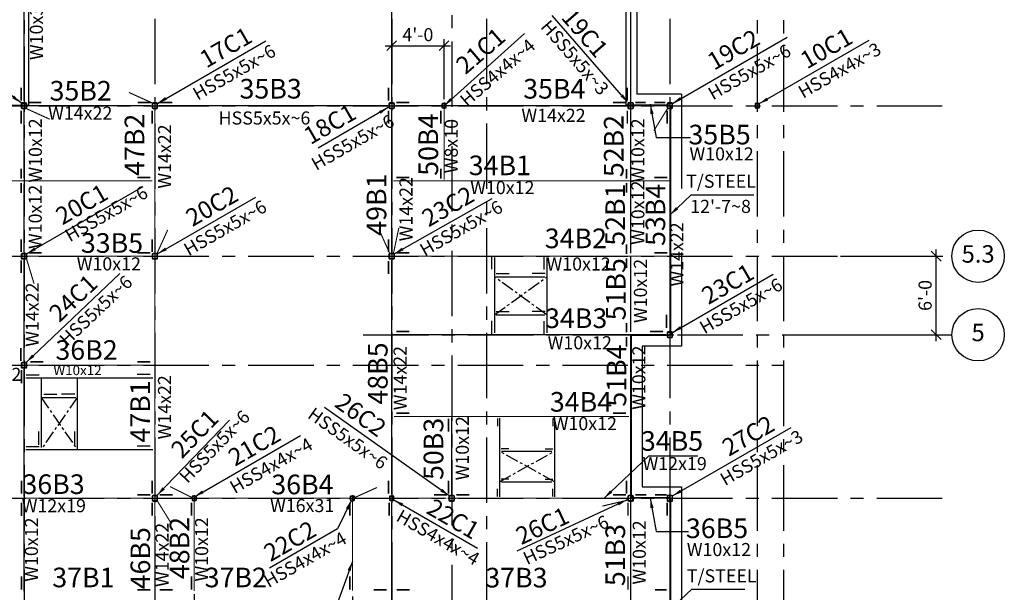
# Model space of a CAD drawing. Units: inches. Extents: x 0 to 5855, y 0 to 2592.
# Drawn here: x 591 to 1493, y 846 to 1371 of the extents above; entities that cross this region are included whole.
import ezdxf

# ---------------------------------------------------------------- set-up
doc = ezdxf.new("R2010")
doc.units = ezdxf.units.IN
doc.header["$LTSCALE"] = 48
doc.header["$MEASUREMENT"] = 0
doc.header["$PDMODE"] = 1
doc.linetypes.add('CENTER', pattern=[2, 1.25, -0.25, 0.25, -0.25])
for name, color, linetype in [('DIM', 1, 'Continuous'), ('MATERIAL', 2, 'Continuous'), ('Secondary', 5, 'CENTER'), ('TEXT', 2, 'Continuous'), ('WALL', 8, 'Continuous')]:
    doc.layers.add(name, color=color, linetype=linetype)
doc.styles.add('ROMANLES', font='dim.shx', dxfattribs={"width": 0.8, "bigfont": 'dtl-big.shx'})
doc.dimstyles.new('STD96', dxfattribs={"dimscale": 96, "dimtxt": 0.125, "dimasz": 0.09375, "dimexe": 0.0625, "dimexo": 0.03125, "dimgap": 0.03125, "dimtad": 1, "dimdec": 4, "dimzin": 3, "dimdsep": 46, "dimlunit": 4, "dimtxsty": 'ROMANLES', "dimblk": 'OBLIQUE', "dimcen": 0.0625, "dimdle": 0.0625, "dimclrd": 256, "dimclre": 256, "dimclrt": 3, "dimadec": 0, "dimazin": 0, "dimtfac": 0.65, "dimtdec": 4, "dimtmove": 0, "dimatfit": 3, "dimfxl": 0, "dimtolj": 1, "dimtzin": 0, "dimarcsym": 0})

# ---------------------------------------------------------------- blocks, each defined once
blk = doc.blocks.new('_Oblique')
at = {"layer": 'DIM', "color": 0, "lineweight": -2}
blk.add_line((-0.5, -0.5), (0.5, 0.5), dxfattribs=at)
blk = doc.blocks.new('*D5')
at = {"layer": 'Defpoints', "color": 0}
for p in [(1340.28, 1154.55), (1430.95, 1154.55), (1340.28, 1082.55)]:
    blk.add_point(p, dxfattribs=at)
at = {"layer": 'DIM', "lineweight": -2}
for p, q in [((1430.95, 1076.55), (1430.95, 1160.55)), ((1343.28, 1154.55), (1436.95, 1154.55)), ((1343.28, 1082.55), (1436.95, 1082.55))]:
    blk.add_line(p, q, dxfattribs=at)
at = {"layer": 'DIM', "lineweight": -2, "xscale": 9, "yscale": 9, "zscale": 9}
for p, rotation in [((1430.95, 1154.55), 90), ((1430.95, 1082.55), 270)]:
    blk.add_blockref('_Oblique', p, dxfattribs=dict(at, rotation=rotation))
at = {"layer": 'DIM', "color": 3, "insert": (1420.81, 1118.55), "char_height": 12, "attachment_point": 5, "rotation": 90, "style": 'ROMANLES'}
blk.add_mtext("\\A1;6'-0", dxfattribs=at)
blk = doc.blocks.new('*D25')
at = {"layer": 'Defpoints', "color": 0}
for p in [(714.89, 845.55), (750.89, 847.56), (750.89, 813.7)]:
    blk.add_point(p, dxfattribs=at)
at = {"layer": 'DIM', "lineweight": -2}
for p, q in [((714.89, 842.55), (714.89, 807.7)), ((750.89, 844.56), (750.89, 807.7)), ((708.89, 813.7), (756.89, 813.7))]:
    blk.add_line(p, q, dxfattribs=at)
at = {"layer": 'DIM', "lineweight": -2, "xscale": 9, "yscale": 9, "zscale": 9, "rotation": 180}
blk.add_blockref('_Oblique', (714.89, 813.7), dxfattribs=at)
at = {"layer": 'DIM', "lineweight": -2, "xscale": 9, "yscale": 9, "zscale": 9}
blk.add_blockref('_Oblique', (750.89, 813.7), dxfattribs=at)
at = {"layer": 'DIM', "color": 3, "insert": (732.89, 823.84), "char_height": 12, "attachment_point": 5, "style": 'ROMANLES'}
blk.add_mtext("\\A1;3'-0", dxfattribs=at)
blk = doc.blocks.new('*D26')
at = {"layer": 'Defpoints', "color": 0}
for p in [(895.89, 845.55), (931.89, 847.56), (931.89, 813.7)]:
    blk.add_point(p, dxfattribs=at)
at = {"layer": 'DIM', "lineweight": -2}
for p, q in [((895.89, 842.55), (895.89, 807.7)), ((931.89, 844.56), (931.89, 807.7)), ((889.89, 813.7), (937.89, 813.7))]:
    blk.add_line(p, q, dxfattribs=at)
at = {"layer": 'DIM', "lineweight": -2, "xscale": 9, "yscale": 9, "zscale": 9, "rotation": 180}
blk.add_blockref('_Oblique', (895.89, 813.7), dxfattribs=at)
at = {"layer": 'DIM', "lineweight": -2, "xscale": 9, "yscale": 9, "zscale": 9}
blk.add_blockref('_Oblique', (931.89, 813.7), dxfattribs=at)
at = {"layer": 'DIM', "color": 3, "insert": (913.89, 823.84), "char_height": 12, "attachment_point": 5, "style": 'ROMANLES'}
blk.add_mtext("\\A1;3'-0", dxfattribs=at)
blk = doc.blocks.new('*D92')
at = {"layer": 'Defpoints', "color": 0}
for p in [(979.89, 1347.54), (931.89, 1302.01), (979.89, 1295.55)]:
    blk.add_point(p, dxfattribs=at)
at = {"layer": 'DIM', "lineweight": -2}
for p, q in [((925.89, 1347.54), (985.89, 1347.54)), ((931.89, 1305.01), (931.89, 1353.54)), ((979.89, 1298.55), (979.89, 1353.54))]:
    blk.add_line(p, q, dxfattribs=at)
at = {"layer": 'DIM', "lineweight": -2, "xscale": 9, "yscale": 9, "zscale": 9, "rotation": 180}
blk.add_blockref('_Oblique', (931.89, 1347.54), dxfattribs=at)
at = {"layer": 'DIM', "lineweight": -2, "xscale": 9, "yscale": 9, "zscale": 9}
blk.add_blockref('_Oblique', (979.89, 1347.54), dxfattribs=at)
at = {"layer": 'DIM', "color": 3, "insert": (955.89, 1357.68), "char_height": 12, "attachment_point": 5, "style": 'ROMANLES'}
blk.add_mtext("\\A1;4'-0", dxfattribs=at)

msp = doc.modelspace()

# ---------------------------------------------------------------- linework, layer by layer
at = {"layer": 'DIM'}
for p, q in [((1023.67829, 1142.54847), (1023.67829, 1154.54847)), ((1026.09931, 1153.36757), (1026.09931, 1084.21377)), ((1071.54362, 1142.41392), (1071.54362, 1154.41392)), ((1074.09931, 1153.36757), (1074.09931, 1084.21377)), ((1027.54717, 1138.5521), (1039.54717, 1138.5521)), ((1072.65145, 1138.5521), (1060.65145, 1138.5521)), ((1027.75347, 1135.52263), (1072.28782, 1135.52263)), ((1027.54717, 1103.8965), (1039.54717, 1103.8965)), ((1072.65145, 1103.8965), (1060.65145, 1103.8965)), ((1023.67829, 1083.12278), (1023.67829, 1095.12278)), ((1027.75347, 1100.86703), (1072.28782, 1100.86703)), ((1071.54362, 1082.98822), (1071.54362, 1094.98822)), ((596.63753, 1043.08333), (713.09205, 1043.08333)), ((596.73327, 1045.85811), (608.73327, 1045.85811)), ((610.52832, 1043.08333), (610.52832, 979.02582)), ((643.6746, 1043.08333), (643.6746, 978.02582)), ((710.6161, 1046.1128), (698.6161, 1046.1128)), ((611.80963, 1024.9416), (642.52394, 1024.9416)), ((612.96465, 1027.97107), (624.96465, 1027.97107)), ((641.36892, 1027.97107), (629.36892, 1027.97107)), ((1028.98754, 1005.64006), (1028.98754, 998.65963)), ((1030.60057, 1005.99071), (1030.60057, 933.89063)), ((1079.47846, 1005.64006), (1079.47846, 998.65963)), ((1081.09148, 1005.99071), (1081.09148, 933.89063)), ((608.12384, 993.66647), (608.12384, 981.66647)), ((641.27013, 993.66647), (641.27013, 981.66647)), ((596.63753, 977.27242), (713.09205, 977.27242)), ((596.73327, 980.0472), (608.73327, 980.0472)), ((710.6161, 980.30189), (698.6161, 980.30189)), ((1039.19511, 977.9486), (1032.21469, 977.9486)), ((1032.45311, 975.67742), (1078.68625, 975.67742)), ((1072.49693, 977.9486), (1079.47736, 977.9486)), ((1039.19511, 950.01654), (1032.21469, 950.01654)), ((1032.45311, 947.74536), (1078.68625, 947.74536)), ((1072.49693, 950.01654), (1079.47736, 950.01654)), ((1028.98754, 934.24128), (1028.98754, 941.22171)), ((1079.47846, 934.24128), (1079.47846, 941.22171))]:
    msp.add_line(p, q, dxfattribs=at)
msp.add_lwpolyline([(1142.66302, 1302.09533), (1078.85797, 1375.39316)], dxfattribs=at)
for centre in [(1469.38899, 1154.54847), (1469.38899, 1082.54847)]:
    msp.add_circle(centre, 24, dxfattribs=at)
msp.add_solid([(1143.79441, 1303.08019), (1148.5722, 1295.30699), (1141.53163, 1301.11046)], dxfattribs=at)
at = {"layer": 'MATERIAL'}
for p, q in [((591.38804, 1292.54847), (598.38804, 1292.54847)), ((594.88804, 1296.04847), (594.88804, 1289.04847)), ((711.38804, 1292.54847), (718.38804, 1292.54847)), ((714.88804, 1296.04847), (714.88804, 1289.04847)), ((928.38804, 1292.54847), (935.38804, 1292.54847)), ((931.88804, 1296.04847), (931.88804, 1289.04847)), ((982.88804, 1292.54847), (976.88804, 1292.54847)), ((979.88804, 1295.54847), (979.88804, 1289.54847)), ((1147.38804, 1292.54847), (1154.38804, 1292.54847)), ((1150.88804, 1289.04847), (1150.88804, 1296.04847)), ((1183.38804, 1292.54847), (1190.38804, 1292.54847)), ((1186.88804, 1296.04847), (1186.88804, 1289.04847)), ((1263.88804, 1292.54847), (1269.88804, 1292.54847)), ((1266.88804, 1289.54847), (1266.88804, 1295.54847)), ((594.88804, 1158.04847), (594.88804, 1151.04847)), ((714.88804, 1158.04847), (714.88804, 1151.04847)), ((931.88804, 1158.04847), (931.88804, 1151.04847)), ((591.38804, 1154.54847), (598.38804, 1154.54847)), ((711.38804, 1154.54847), (718.38804, 1154.54847)), ((928.38804, 1154.54847), (935.38804, 1154.54847)), ((1186.88804, 1086.04847), (1186.88804, 1079.04847)), ((1183.38804, 1082.54847), (1190.38804, 1082.54847)), ((594.88804, 1058.04847), (594.88804, 1051.04847)), ((591.38804, 1054.54847), (598.38804, 1054.54847)), ((711.38804, 932.54847), (718.38804, 932.54847)), ((714.88804, 936.04847), (714.88804, 929.04847)), ((747.88804, 932.54847), (753.88804, 932.54847)), ((750.88804, 935.54847), (750.88804, 929.54847)), ((892.88804, 932.54847), (898.88804, 932.54847)), ((895.88804, 935.54847), (895.88804, 929.54847)), ((928.38804, 932.54847), (935.38804, 932.54847)), ((928.88804, 932.54847), (934.88804, 932.54847)), ((931.88804, 935.54847), (931.88804, 929.54847)), ((983.38804, 932.54847), (990.38804, 932.54847)), ((986.88804, 936.04847), (986.88804, 929.04847)), ((1147.38804, 932.54847), (1154.38804, 932.54847)), ((1150.88804, 936.04847), (1150.88804, 929.04847)), ((1183.38804, 932.54847), (1190.38804, 932.54847)), ((1186.88804, 929.04847), (1186.88804, 936.04847))]:
    msp.add_line(p, q, dxfattribs=at)
for points, const_width in [([(594.88804, 1297.04837), (594.88804, 1449.54847)], 1), ([(931.88804, 1450.54847), (931.88804, 1296.04847)], 1), ([(1150.88804, 1449.54847), (1150.88804, 1296.04847)], 1), ([(592.22068, 1297.15299), (592.22068, 1308.9659)], 1.5), ([(928.85857, 1297.15299), (928.85857, 1308.9659)], 1.5), ([(1147.85857, 1297.15299), (1147.85857, 1308.9659)], 1.5), ([(691.11145, 1304.6872), (712.9683, 1294.77367)], 1), ([(591.38804, 1292.54847), (502.38804, 1292.54847)], 1), ([(596.63804, 1290.04847), (618.49489, 1280.13494)], 1), ([(598.38804, 1292.54847), (711.38804, 1292.54847)], 1), ([(598.71912, 1295.57795), (610.71912, 1295.57795)], 1.5), ([(711.05697, 1295.57795), (699.05697, 1295.57795)], 1.5), ([(718.38804, 1292.54847), (928.38804, 1292.54847)], 1), ([(718.71912, 1295.57795), (730.71912, 1295.57795)], 1.5), ([(1147.38804, 1292.54847), (935.38804, 1292.54847)], 1), ([(936.15999, 1295.57795), (948.15999, 1295.57795)], 1.5), ([(1146.6161, 1295.57795), (1134.6161, 1295.57795)], 1.5), ([(1154.38804, 1292.54847), (1183.38804, 1292.54847)], 1), ([(1155.15999, 1295.57795), (1164.74082, 1295.57795)], 1.5), ([(1182.6161, 1295.57795), (1172.5238, 1295.57795)], 1.5), ([(592.22068, 1287.94396), (592.22068, 1276.13104)], 1.5), ([(594.88804, 1226.19362), (594.88804, 1289.04847)], 1), ([(712.22068, 1287.94396), (712.22068, 1276.13104)], 1.5), ([(714.88804, 1289.04847), (714.88804, 936.04847)], 1), ([(928.85857, 1287.94396), (928.85857, 1276.13104)], 1.5), ([(931.88804, 1289.04847), (931.88804, 1158.04847)], 1), ([(976.85857, 1287.94396), (976.85857, 1276.13104)], 1.5), ([(1147.85857, 1287.94396), (1147.85857, 1276.13104)], 1.5), ([(1150.88804, 1226.04847), (1150.88804, 1289.04847)], 1), ([(1172.11418, 1269.52385), (1184.70011, 1289.95898)], 1), ([(1184.48357, 1287.94396), (1184.48357, 1276.13104)], 1.5), ([(1186.88804, 1086.04847), (1186.88804, 1289.04847)], 1), ([(592.22068, 1225.53041), (592.22068, 1234.7497)], 1.5), ([(976.85857, 1225.53041), (976.85857, 1234.7497)], 1.5), ([(1147.23357, 1225.57457), (1147.23357, 1234.40718)], 1.5), ([(712.50771, 1223.54847), (500.82752, 1223.54847)], 1), ([(592.22068, 1221.56654), (592.22068, 1212.34725)], 1.5), ([(594.88804, 1220.90333), (594.88804, 1158.04847)], 1), ([(710.6161, 1226.57795), (698.6161, 1226.57795)], 1.5), ([(1186.88804, 1223.54847), (933.44996, 1223.54847)], 1), ([(936.15999, 1226.57795), (948.15999, 1226.57795)], 1.5), ([(1147.23357, 1221.52238), (1147.23357, 1212.68977)], 1.5), ([(1150.88804, 1157.04847), (1150.88804, 1221.04847)], 1), ([(1184.57294, 1226.57795), (1172.57294, 1226.57795)], 1.5), ([(716.63804, 1156.67347), (726.52276, 1178.54337)], 1), ([(930.13804, 1157.04847), (920.25333, 1178.91837)], 1), ([(933.48517, 1156.94999), (938.42259, 1180.43663)], 1), ([(592.22068, 1158.29813), (592.22068, 1170.11105)], 1.5), ([(712.22068, 1158.29813), (712.22068, 1170.11105)], 1.5), ([(928.85857, 1158.29813), (928.85857, 1170.11105)], 1.5), ([(1147.23357, 1156.57457), (1147.23357, 1165.40718)], 1.5), ([(599.15999, 1157.57795), (611.15999, 1157.57795)], 1.5), ([(710.6161, 1157.57795), (698.6161, 1157.57795)], 1.5), ([(936.15999, 1157.57795), (948.15999, 1157.57795)], 1.5), ([(1184.57294, 1157.57795), (1172.57294, 1157.57795)], 1.5), ([(591.38804, 1154.54847), (501.34101, 1154.54847)], 1), ([(592.22068, 1150.79882), (592.22068, 1138.9859)], 1.5), ([(594.88804, 1151.04847), (594.88804, 1058.04847)], 1), ([(604.09124, 1129.28829), (597.16838, 1152.26814)], 1), ([(598.38804, 1154.54847), (711.38804, 1154.54847)], 1), ([(928.85857, 1150.27653), (928.85857, 1138.27653)], 1.5), ([(931.88804, 936.04847), (931.88804, 1151.04847)], 1), ([(935.38804, 1154.54847), (1187.51304, 1154.54847)], 1), ([(1147.23357, 1152.52238), (1147.23357, 1143.68977)], 1.5), ([(1150.88804, 1084.95851), (1150.88804, 1152.04847)], 1), ([(1183.85857, 1088.84861), (1183.85857, 1100.84861)], 1.5), ([(1147.23357, 1084.57457), (1147.23357, 1093.40718)], 1.5), ([(1183.38804, 1082.54847), (933.35985, 1082.54847)], 1), ([(936.15999, 1085.57795), (948.15999, 1085.57795)], 1.5), ([(1180.58791, 1085.57795), (1168.58791, 1085.57795)], 1.5), ([(1147.23357, 1080.52238), (1147.23357, 1071.68977)], 1.5), ([(1150.88804, 936.04847), (1150.88804, 1080.04847)], 1), ([(591.85857, 1058.37955), (591.85857, 1070.37955)], 1.5), ([(600.72553, 1057.57795), (612.72553, 1057.57795)], 1.5), ([(710.6161, 1057.57795), (698.6161, 1057.57795)], 1.5), ([(502.38804, 1054.54847), (591.38804, 1054.54847)], 1), ([(592.48357, 1038.04734), (592.48357, 1050.04734)], 1.5), ([(594.88804, 1051.04847), (594.88804, 934.17875)], 1), ([(598.38804, 1054.54847), (713.33857, 1054.54847)], 1), ([(936.15999, 1010.57795), (948.15999, 1010.57795)], 1.5), ([(1146.6161, 1010.57795), (1134.6161, 1010.57795)], 1.5), ([(1149.35755, 1007.54847), (933.95797, 1007.54847)], 1), ([(983.85857, 1005.57937), (983.85857, 993.57937)], 1.5), ([(986.88804, 936.04847), (986.88804, 1006.35131)], 1), ([(592.48357, 948.82042), (592.48357, 936.82042)], 1.5), ([(712.48357, 948.64808), (712.48357, 936.64808)], 1.5), ([(928.85857, 936.82042), (928.85857, 948.82042)], 1.5), ([(983.85857, 936.82042), (983.85857, 948.82042)], 1.5), ([(1147.23357, 936.82042), (1147.23357, 948.82042)], 1.5), ([(750.27325, 932.54847), (728.77386, 943.21507)], 1), ([(896.50284, 932.54847), (918.38162, 942.41352)], 1), ([(502.38804, 932.54847), (710.50045, 932.54847)], 1), ([(594.88804, 847.10554), (594.88804, 930.23783)], 1), ([(710.6161, 935.57795), (698.6161, 935.57795)], 1.5), ([(714.88804, 929.04847), (714.88804, 762.04847)], 1), ([(729.13148, 910.6758), (716.50485, 931.08581)], 1), ([(718.38804, 932.54847), (981.86842, 932.54847)], 1), ([(719.15999, 935.57795), (731.15999, 935.57795)], 1.5), ([(750.88804, 929.94459), (750.88804, 847.56163)], 1), ([(895.88804, 930.44839), (895.88804, 847.85795)], 1), ([(931.88804, 929.04847), (931.88804, 535.04847)], 1), ([(982.6161, 935.57795), (970.6161, 935.57795)], 1.5), ([(990.38804, 932.54847), (1147.38804, 932.54847)], 1), ([(991.15999, 935.57795), (1003.15999, 935.57795)], 1.5), ([(1125.05426, 925.38726), (1148.40989, 930.91125)], 1), ([(1146.6161, 935.57795), (1134.6161, 935.57795)], 1.5), ([(1150.88804, 848.02164), (1150.88804, 929.04847)], 1), ([(1154.38804, 932.54847), (1183.38804, 932.54847)], 1), ([(1155.15999, 935.57795), (1165.2976, 935.57795)], 1.5), ([(1183.8661, 935.57795), (1173.15151, 935.57795)], 1.5), ([(1186.88804, 762.04847), (1186.88804, 929.04847)], 1), ([(592.48357, 916.44887), (592.48357, 928.44887)], 1.5), ([(712.48357, 916.61172), (712.48357, 928.61172)], 1.5), ([(748.48357, 916.61172), (748.48357, 928.61172)], 1.5), ([(893.48357, 916.61172), (893.48357, 928.61172)], 1.5), ([(929.48357, 916.61172), (929.48357, 928.61172)], 1.5), ([(1148.48357, 916.61172), (1148.48357, 928.61172)], 1.5), ([(1184.48357, 916.61172), (1184.48357, 928.61172)], 1.5), ([(592.48357, 860.8945), (592.48357, 848.8945)], 1.5), ([(748.48357, 860.8945), (748.48357, 848.8945)], 1.5), ([(893.48357, 860.8945), (893.48357, 848.8945)], 1.5), ([(1148.48357, 860.8945), (1148.48357, 848.8945)], 1.5), ([(710.6161, 848.57795), (698.6161, 848.57795)], 1.5), ([(719.15999, 848.57795), (731.15999, 848.57795)], 1.5), ([(927.40983, 848.57795), (915.40983, 848.57795)], 1.5), ([(936.36626, 848.57795), (948.36626, 848.57795)], 1.5), ([(1183.8661, 848.57795), (1173.15151, 848.57795)], 1.5)]:
    msp.add_lwpolyline(points, dxfattribs=dict(at, const_width=const_width))
for points in [[(592.38804, 1294.29847), (592.38804, 1290.79847, 0.414213562), (593.13804, 1290.04847), (596.63804, 1290.04847, 0.414213562), (597.38804, 1290.79847), (597.38804, 1294.29847, 0.414213562), (596.63804, 1295.04847), (593.13804, 1295.04847, 0.414213562), (592.38804, 1294.29847)], [(592.76304, 1294.29847), (592.76304, 1290.79847, 0.414213562), (593.13804, 1290.42347), (596.63804, 1290.42347, 0.414213562), (597.01304, 1290.79847), (597.01304, 1294.29847, 0.414213562), (596.63804, 1294.67347), (593.13804, 1294.67347, 0.414213562), (592.76304, 1294.29847)], [(712.38804, 1294.29847), (712.38804, 1290.79847, 0.414213562), (713.13804, 1290.04847), (716.63804, 1290.04847, 0.414213562), (717.38804, 1290.79847), (717.38804, 1294.29847, 0.414213562), (716.63804, 1295.04847), (713.13804, 1295.04847, 0.414213562), (712.38804, 1294.29847)], [(712.76304, 1294.29847), (712.76304, 1290.79847, 0.414213562), (713.13804, 1290.42347), (716.63804, 1290.42347, 0.414213562), (717.01304, 1290.79847), (717.01304, 1294.29847, 0.414213562), (716.63804, 1294.67347), (713.13804, 1294.67347, 0.414213562), (712.76304, 1294.29847)], [(929.38804, 1294.29847), (929.38804, 1290.79847, 0.414213562), (930.13804, 1290.04847), (933.63804, 1290.04847, 0.414213562), (934.38804, 1290.79847), (934.38804, 1294.29847, 0.414213562), (933.63804, 1295.04847), (930.13804, 1295.04847, 0.414213562), (929.38804, 1294.29847)], [(929.76304, 1294.29847), (929.76304, 1290.79847, 0.414213562), (930.13804, 1290.42347), (933.63804, 1290.42347, 0.414213562), (934.01304, 1290.79847), (934.01304, 1294.29847, 0.414213562), (933.63804, 1294.67347), (930.13804, 1294.67347, 0.414213562), (929.76304, 1294.29847)], [(977.88804, 1294.04847), (977.88804, 1291.04847, 0.414213562), (978.38804, 1290.54847), (981.38804, 1290.54847, 0.414213562), (981.88804, 1291.04847), (981.88804, 1294.04847, 0.414213562), (981.38804, 1294.54847), (978.38804, 1294.54847, 0.414213562), (977.88804, 1294.04847)], [(978.13804, 1294.04847), (978.13804, 1291.04847, 0.414213562), (978.38804, 1290.79847), (981.38804, 1290.79847, 0.414213562), (981.63804, 1291.04847), (981.63804, 1294.04847, 0.414213562), (981.38804, 1294.29847), (978.38804, 1294.29847, 0.414213562), (978.13804, 1294.04847)], [(1148.76304, 1290.04847), (1153.01304, 1290.04847, 0.414213562), (1153.38804, 1290.42347), (1153.38804, 1294.67347, 0.414213562), (1153.01304, 1295.04847), (1148.76304, 1295.04847, 0.414213562), (1148.38804, 1294.67347), (1148.38804, 1290.42347, 0.414213562), (1148.76304, 1290.04847)], [(1148.76304, 1290.23597), (1153.01304, 1290.23597, 0.414213562), (1153.20054, 1290.42347), (1153.20054, 1294.67347, 0.414213562), (1153.01304, 1294.86097), (1148.76304, 1294.86097, 0.414213562), (1148.57554, 1294.67347), (1148.57554, 1290.42347, 0.414213562), (1148.76304, 1290.23597)], [(1184.38804, 1294.29847), (1184.38804, 1290.79847, 0.414213562), (1185.13804, 1290.04847), (1188.63804, 1290.04847, 0.414213562), (1189.38804, 1290.79847), (1189.38804, 1294.29847, 0.414213562), (1188.63804, 1295.04847), (1185.13804, 1295.04847, 0.414213562), (1184.38804, 1294.29847)], [(1184.76304, 1294.29847), (1184.76304, 1290.79847, 0.414213562), (1185.13804, 1290.42347), (1188.63804, 1290.42347, 0.414213562), (1189.01304, 1290.79847), (1189.01304, 1294.29847, 0.414213562), (1188.63804, 1294.67347), (1185.13804, 1294.67347, 0.414213562), (1184.76304, 1294.29847)], [(1265.26304, 1290.54847), (1268.51304, 1290.54847, 0.414213562), (1268.88804, 1290.92347), (1268.88804, 1294.17347, 0.414213562), (1268.51304, 1294.54847), (1265.26304, 1294.54847, 0.414213562), (1264.88804, 1294.17347), (1264.88804, 1290.92347, 0.414213562), (1265.26304, 1290.54847)], [(1265.26304, 1290.73597), (1268.51304, 1290.73597, 0.414213562), (1268.70054, 1290.92347), (1268.70054, 1294.17347, 0.414213562), (1268.51304, 1294.36097), (1265.26304, 1294.36097, 0.414213562), (1265.07554, 1294.17347), (1265.07554, 1290.92347, 0.414213562), (1265.26304, 1290.73597)], [(592.38804, 1156.29847), (592.38804, 1152.79847, 0.414213562), (593.13804, 1152.04847), (596.63804, 1152.04847, 0.414213562), (597.38804, 1152.79847), (597.38804, 1156.29847, 0.414213562), (596.63804, 1157.04847), (593.13804, 1157.04847, 0.414213562), (592.38804, 1156.29847)], [(592.76304, 1156.29847), (592.76304, 1152.79847, 0.414213562), (593.13804, 1152.42347), (596.63804, 1152.42347, 0.414213562), (597.01304, 1152.79847), (597.01304, 1156.29847, 0.414213562), (596.63804, 1156.67347), (593.13804, 1156.67347, 0.414213562), (592.76304, 1156.29847)], [(712.38804, 1156.29847), (712.38804, 1152.79847, 0.414213562), (713.13804, 1152.04847), (716.63804, 1152.04847, 0.414213562), (717.38804, 1152.79847), (717.38804, 1156.29847, 0.414213562), (716.63804, 1157.04847), (713.13804, 1157.04847, 0.414213562), (712.38804, 1156.29847)], [(712.76304, 1156.29847), (712.76304, 1152.79847, 0.414213562), (713.13804, 1152.42347), (716.63804, 1152.42347, 0.414213562), (717.01304, 1152.79847), (717.01304, 1156.29847, 0.414213562), (716.63804, 1156.67347), (713.13804, 1156.67347, 0.414213562), (712.76304, 1156.29847)], [(929.38804, 1156.29847), (929.38804, 1152.79847, 0.414213562), (930.13804, 1152.04847), (933.63804, 1152.04847, 0.414213562), (934.38804, 1152.79847), (934.38804, 1156.29847, 0.414213562), (933.63804, 1157.04847), (930.13804, 1157.04847, 0.414213562), (929.38804, 1156.29847)], [(929.76304, 1156.29847), (929.76304, 1152.79847, 0.414213562), (930.13804, 1152.42347), (933.63804, 1152.42347, 0.414213562), (934.01304, 1152.79847), (934.01304, 1156.29847, 0.414213562), (933.63804, 1156.67347), (930.13804, 1156.67347, 0.414213562), (929.76304, 1156.29847)], [(1184.38804, 1084.29847), (1184.38804, 1080.79847, 0.414213562), (1185.13804, 1080.04847), (1188.63804, 1080.04847, 0.414213562), (1189.38804, 1080.79847), (1189.38804, 1084.29847, 0.414213562), (1188.63804, 1085.04847), (1185.13804, 1085.04847, 0.414213562), (1184.38804, 1084.29847)], [(1184.76304, 1084.29847), (1184.76304, 1080.79847, 0.414213562), (1185.13804, 1080.42347), (1188.63804, 1080.42347, 0.414213562), (1189.01304, 1080.79847), (1189.01304, 1084.29847, 0.414213562), (1188.63804, 1084.67347), (1185.13804, 1084.67347, 0.414213562), (1184.76304, 1084.29847)], [(592.38804, 1056.29847), (592.38804, 1052.79847, 0.414213562), (593.13804, 1052.04847), (596.63804, 1052.04847, 0.414213562), (597.38804, 1052.79847), (597.38804, 1056.29847, 0.414213562), (596.63804, 1057.04847), (593.13804, 1057.04847, 0.414213562), (592.38804, 1056.29847)], [(592.76304, 1056.29847), (592.76304, 1052.79847, 0.414213562), (593.13804, 1052.42347), (596.63804, 1052.42347, 0.414213562), (597.01304, 1052.79847), (597.01304, 1056.29847, 0.414213562), (596.63804, 1056.67347), (593.13804, 1056.67347, 0.414213562), (592.76304, 1056.29847)], [(712.38804, 934.29847), (712.38804, 930.79847, 0.414213562), (713.13804, 930.04847), (716.63804, 930.04847, 0.414213562), (717.38804, 930.79847), (717.38804, 934.29847, 0.414213562), (716.63804, 935.04847), (713.13804, 935.04847, 0.414213562), (712.38804, 934.29847)], [(712.76304, 934.29847), (712.76304, 930.79847, 0.414213562), (713.13804, 930.42347), (716.63804, 930.42347, 0.414213562), (717.01304, 930.79847), (717.01304, 934.29847, 0.414213562), (716.63804, 934.67347), (713.13804, 934.67347, 0.414213562), (712.76304, 934.29847)], [(749.38804, 930.54847), (752.38804, 930.54847, 0.414213562), (752.88804, 931.04847), (752.88804, 934.04847, 0.414213562), (752.38804, 934.54847), (749.38804, 934.54847, 0.414213562), (748.88804, 934.04847), (748.88804, 931.04847, 0.414213562), (749.38804, 930.54847)], [(749.38804, 930.79847), (752.38804, 930.79847, 0.414213562), (752.63804, 931.04847), (752.63804, 934.04847, 0.414213562), (752.38804, 934.29847), (749.38804, 934.29847, 0.414213562), (749.13804, 934.04847), (749.13804, 931.04847, 0.414213562), (749.38804, 930.79847)], [(894.38804, 930.54847), (897.38804, 930.54847, 0.414213562), (897.88804, 931.04847), (897.88804, 934.04847, 0.414213562), (897.38804, 934.54847), (894.38804, 934.54847, 0.414213562), (893.88804, 934.04847), (893.88804, 931.04847, 0.414213562), (894.38804, 930.54847)], [(894.38804, 930.79847), (897.38804, 930.79847, 0.414213562), (897.63804, 931.04847), (897.63804, 934.04847, 0.414213562), (897.38804, 934.29847), (894.38804, 934.29847, 0.414213562), (894.13804, 934.04847), (894.13804, 931.04847, 0.414213562), (894.38804, 930.79847)], [(930.38804, 930.54847), (933.38804, 930.54847, 0.414213562), (933.88804, 931.04847), (933.88804, 934.04847, 0.414213562), (933.38804, 934.54847), (930.38804, 934.54847, 0.414213562), (929.88804, 934.04847), (929.88804, 931.04847, 0.414213562), (930.38804, 930.54847)], [(930.38804, 930.79847), (933.38804, 930.79847, 0.414213562), (933.63804, 931.04847), (933.63804, 934.04847, 0.414213562), (933.38804, 934.29847), (930.38804, 934.29847, 0.414213562), (930.13804, 934.04847), (930.13804, 931.04847, 0.414213562), (930.38804, 930.79847)], [(984.38804, 934.29847), (984.38804, 930.79847, 0.414213562), (985.13804, 930.04847), (988.63804, 930.04847, 0.414213562), (989.38804, 930.79847), (989.38804, 934.29847, 0.414213562), (988.63804, 935.04847), (985.13804, 935.04847, 0.414213562), (984.38804, 934.29847)], [(984.76304, 934.29847), (984.76304, 930.79847, 0.414213562), (985.13804, 930.42347), (988.63804, 930.42347, 0.414213562), (989.01304, 930.79847), (989.01304, 934.29847, 0.414213562), (988.63804, 934.67347), (985.13804, 934.67347, 0.414213562), (984.76304, 934.29847)], [(1148.38804, 934.29847), (1148.38804, 930.79847, 0.414213562), (1149.13804, 930.04847), (1152.63804, 930.04847, 0.414213562), (1153.38804, 930.79847), (1153.38804, 934.29847, 0.414213562), (1152.63804, 935.04847), (1149.13804, 935.04847, 0.414213562), (1148.38804, 934.29847)], [(1148.76304, 934.29847), (1148.76304, 930.79847, 0.414213562), (1149.13804, 930.42347), (1152.63804, 930.42347, 0.414213562), (1153.01304, 930.79847), (1153.01304, 934.29847, 0.414213562), (1152.63804, 934.67347), (1149.13804, 934.67347, 0.414213562), (1148.76304, 934.29847)], [(1184.76304, 930.04847), (1189.01304, 930.04847, 0.414213562), (1189.38804, 930.42347), (1189.38804, 934.67347, 0.414213562), (1189.01304, 935.04847), (1184.76304, 935.04847, 0.414213562), (1184.38804, 934.67347), (1184.38804, 930.42347, 0.414213562), (1184.76304, 930.04847)], [(1184.76304, 930.23597), (1189.01304, 930.23597, 0.414213562), (1189.20054, 930.42347), (1189.20054, 934.67347, 0.414213562), (1189.01304, 934.86097), (1184.76304, 934.86097, 0.414213562), (1184.57554, 934.67347), (1184.57554, 930.42347, 0.414213562), (1184.76304, 930.23597)]]:
    msp.add_lwpolyline(points, format="xyb", close=True, dxfattribs=at)
msp.add_lwpolyline([(979.88804, 1290.85105, 1, 1, 0), (979.88804, 1224.74175, 1, 1, 0)], format="xyseb", dxfattribs=at)
at = {"layer": 'Secondary'}
for p, q in [((714.88804, 2428.27191), (714.88804, 332.04945)), ((931.88804, 2428.27191), (931.88804, 332.04945)), ((1018.88804, 2428.27191), (1018.88804, 531.54847)), ((1186.88804, 2428.27191), (1186.88804, 332.04945)), ((594.88804, 2402.83024), (594.88804, 357.49112)), ((1150.88804, 2402.83024), (1150.88804, 357.49112)), ((1266.88804, 2402.83024), (1266.88804, 332.04945)), ((1290.88804, 2402.83024), (1290.88804, 531.54847)), ((986.88804, 2215.54847), (986.88804, 332.04945)), ((224.41272, 1292.54847), (1445.38899, 1292.54847)), ((224.41272, 1154.54847), (1445.38899, 1154.54847)), ((905.80309, 1082.54847), (1445.38899, 1082.54847)), ((224.41272, 1054.54847), (1290.88804, 1054.54847)), ((224.41272, 932.54847), (1445.38899, 932.54847))]:
    msp.add_line(p, q, dxfattribs=at)
at = {"layer": 'Secondary', "ltscale": 0.2}
for p, q in [((1074.09931, 1100.86703), (1026.09931, 1135.52263)), ((1026.09931, 1100.86703), (1074.09931, 1135.52263)), ((610.52832, 1024.9416), (643.6746, 977.27242)), ((643.6746, 1024.9416), (610.52832, 977.27242)), ((1081.09148, 947.74536), (1030.60057, 975.67742)), ((1030.60057, 947.74536), (1081.09148, 975.67742))]:
    msp.add_line(p, q, dxfattribs=at)
at = {"layer": 'WALL'}
for p, q in [((1156.51304, 1743.17347), (1156.51304, 1303.17347)), ((1146.51304, 1733.17347), (1146.51304, 1293.17347)), ((599.26304, 1293.17347), (599.26304, 1486.89896)), ((1197.51304, 1303.17347), (1156.51304, 1303.17347)), ((1197.51304, 1303.17347), (1197.51304, 1216.67206)), ((498.26304, 1293.17347), (599.26304, 1293.17347)), ((1187.51304, 1293.17347), (1146.51304, 1293.17347)), ((1187.51304, 1293.17347), (1187.51304, 1081.92347)), ((1197.51304, 1157.92921), (1197.51304, 1071.92347)), ((1151.51304, 1081.92347), (1151.51304, 933.17347)), ((1187.51304, 1081.92347), (1151.51304, 1081.92347)), ((1197.51304, 1071.92347), (1161.51304, 1071.92347)), ((1161.51304, 1071.92347), (1161.51304, 943.17347)), ((1161.51304, 943.17347), (1197.51304, 943.17347)), ((1197.51304, 943.17347), (1197.51304, 833.11759)), ((1151.51304, 933.17347), (1187.51304, 933.17347)), ((1187.51304, 933.17347), (1187.51304, 757.92347))]:
    msp.add_line(p, q, dxfattribs=at)

# ---------------------------------------------------------------- texts
at = {"layer": 'DIM', "color": 3, "char_height": 12, "attachment_point": 5, "style": 'ROMANLES'}
for s, insert in [('T/STEEL', (1233.75178, 1221.733)), ("12'-7~8", (1233.31845, 1198.65353)), ('T/STEEL', (1234.37678, 859.85456))]:
    msp.add_mtext(s, dxfattribs=dict(at, insert=insert))
at = {"layer": 'MATERIAL', "color": 3, "char_height": 12, "attachment_point": 5, "style": 'ROMANLES'}
for s, insert, rotation in [('W10x39', (607.78562, 1363.84619), 90), ('HSS5x5x~3', (1098.61346, 1335.65915), 311.03925358), ('HSS5x5x~6', (788.27206, 1321.91041), 30), ('HSS4x4x~4', (1029.92884, 1321.69602), 40.64788111), ('HSS5x5x~6', (1260.52918, 1322.10606), 30), ('HSS4x4x~3', (1343.20868, 1323.65307), 30), ('HSS5x5x~6', (896.95261, 1257.56661), 30), ('W10x12', (606.81246, 1251.49926), 90), ('W14x22', (725.28315, 1245.96361), 90), ('W8x10', (988.04838, 1255.48287), 90), ('W10x12', (1159.05605, 1251.48952), 90), ('W10x12', (606.71465, 1190.58402), 90), ('HSS5x5x~6', (671.10893, 1192.11039), 30), ('W14x22', (946.523, 1197.63004), 90), ('W10x12', (1159.05605, 1194.42706), 90), ('HSS5x5x~6', (779.99275, 1179.17755), 30), ('HSS5x5x~6', (996.32636, 1178.79489), 30), ('W14x22', (1194.77314, 1156.15692), 90), ('W10x12', (1161.41253, 1122.68948), 90), ('W14x22', (603.93655, 1100.93957), 90), ('HSS5x5x~6', (661.82219, 1103.57676), 43.44555912), ('HSS5x5x~6', (1252.79219, 1107.63911), 30), ('W14x22', (941.14276, 1042.75978), 90), ('W10x12', (1159.97014, 1043.17166), 90), ('W14x22', (725.22351, 1015.98849), 90), ('HSS5x5x~6', (770.70586, 978.86199), 46.06262839), ('HSS5x5x~6', (890.73449, 986.26894), 324.71129727), ('W10x12', (998.16131, 978.46619), 90), ('HSS5x5x~3', (1271.57778, 968.48497), 30), ('HSS4x4x~4', (822.17449, 961.22345), 30), ('HSS4x4x~4', (973.62924, 895.29978), 330), ('W10x12', (603.21262, 885.48883), 90), ('W10x12', (759.23223, 885.6738), 90), ('HSS5x5x~6', (1092.14262, 892.97023), 25), ('W10x12', (1160.36816, 882.91874), 90), ('W14x22', (722.94257, 880.63875), 90), ('HSS4x4x~4', (853.25417, 874.96496), 30)]:
    msp.add_mtext(s, dxfattribs=dict(at, insert=insert, rotation=rotation))
at = {"layer": 'MATERIAL', "color": 3, "attachment_point": 5, "style": 'ROMANLES'}
for s, insert, char_height in [('W14x22', (646.4312, 1284.21975), 12), ('HSS5x5x~6', (815.29936, 1279.71724), 12), ('W14x22', (1080.21847, 1282.12239), 12), ('W10x12', (1234.28075, 1246.7713), 12), ('W10x12', (1033.32939, 1215.91523), 12), ('W10x12', (672.66452, 1145.93443), 12), ('W10x12', (1103.25691, 1145.85993), 12), ('W10x12', (1104.30941, 1073.61114), 12), ('W10x12', (563.08342, 1044.65741), 12), ('W10x12', (643.91625, 1048.79443), 9), ('W10x12', (1108.92943, 999.46359), 12), ('W12x19', (1191.26422, 962.78028), 12), ('W12x19', (622.22104, 924.21286), 12), ('W16x31', (849.8585, 924.30664), 12), ('W10x12', (1231.84182, 883.96616), 12)]:
    msp.add_mtext(s, dxfattribs=dict(at, insert=insert, char_height=char_height))
at = {"layer": 'TEXT', "attachment_point": 5, "style": 'ROMANLES'}
for s, insert, char_height, rotation in [('19C1', (1107.41288, 1357.95947), 16, 311.03925358), ('17C1', (780.8426, 1344.26632), 16, 30), ('21C1', (1014.70915, 1341.38102), 16, 40.64788111), ('19C2', (1246.13733, 1342.20558), 16, 30), ('10C1', (1331.27821, 1343.36311), 16, 30), ('18C1', (876.22952, 1274.03996), 16, 30), ('47B2', (698.47094, 1256.7014), 18, 90), ('50B4', (967.77778, 1256.75878), 18, 90), ('52B2', (1137.74777, 1255.56565), 18, 90), ('49B1', (920.25297, 1201.83174), 18, 90), ('20C1', (648.84637, 1200.37803), 16, 30), ('20C2', (768.06228, 1198.88759), 16, 30), ('52B1', (1139.06366, 1192.66061), 18, 90), ('53B4', (1175.89784, 1192.48558), 18, 90), ('23C2', (984.39589, 1198.50493), 16, 30), ('51B5', (1139.66857, 1124.20695), 18, 90), ('23C1', (1240.86172, 1127.34915), 16, 30), ('24C1', (641.39179, 1114.64973), 16, 43.4456), ('48B5', (921.45305, 1046.96148), 18, 90), ('51B4', (1140.20973, 1045.08538), 18, 90), ('47B1', (703.66672, 1012.14176), 18, 90), ('26C2', (902.38969, 1007.3685), 16, 324.2412859), ('25C1', (752.77795, 990.29237), 16, 46.06262839), ('50B3', (972.523, 977.88326), 18, 90), ('27C2', (1259.64731, 988.19501), 16, 30), ('21C2', (806.9904, 979.05502), 16, 30), ('22C1', (987.3373, 911.94313), 16, 330), ('26C1', (1070.85952, 905.49309), 16, 25), ('48B2', (739.70288, 886.96525), 18, 90), ('46B5', (703.85095, 877.58521), 18, 90), ('22C2', (839.54611, 891.6083), 16, 30), ('51B3', (1139.14514, 880.51049), 18, 90)]:
    msp.add_mtext(s, dxfattribs=dict(at, insert=insert, char_height=char_height, rotation=rotation))
for s, insert, char_height in [('35B2', (646.84506, 1303.9333), 18), ('35B3', (820.94062, 1305.76463), 18), ('35B4', (1080.9396, 1305.73139), 18), ('35B5', (1232.41408, 1263.71771), 18), ('34B1', (1031.02342, 1235.49565), 18), ('33B5', (675.55087, 1164.29129), 18), ('34B2', (1100.70168, 1168.54464), 18), ('5.3', (1469.38899, 1154.54847), 16), ('34B3', (1100.98121, 1095.33835), 18), ('5', (1469.38899, 1082.54847), 16), ('36B2', (652.19482, 1066.19309), 18), ('34B4', (1105.38145, 1018.64926), 18), ('34B5', (1188.83536, 982.77705), 18), ('36B3', (621.97444, 943.14611), 18), ('36B4', (850.06788, 942.90115), 18), ('36B5', (1230.07773, 902.70924), 18), ('37B1', (649.33562, 857.60926), 18), ('37B2', (789.02325, 857.60926), 18), ('37B3', (1046.20604, 857.46429), 18)]:
    msp.add_mtext(s, dxfattribs=dict(at, insert=insert, char_height=char_height))

# ---------------------------------------------------------------- dimensions: what is measured, and where the dimension line sits
at = {"layer": 'DIM'}
dim = msp.add_linear_dim(base=(979.88804, 1347.53737), p1=(931.88804, 1302.01452), p2=(979.88804, 1295.54847), text="4'-0", dimstyle='STD96', dxfattribs=at)
dim.commit()
dim.dimension.update_dxf_attribs({"geometry": '*D92', "text_midpoint": (955.88804, 1357.68023)})
at = {"layer": 'DIM', "color": 1}
dim = msp.add_linear_dim(base=(1430.9536, 1154.54847), p1=(1340.27534, 1082.54847), p2=(1340.27534, 1154.54847), angle=270, text="6'-0", dimstyle='STD96', dxfattribs=at)
dim.commit()
dim.dimension.update_dxf_attribs({"geometry": '*D5', "text_midpoint": (1420.81074, 1118.54847)})
at = {"layer": 'DIM'}
for base, p1, p2, picture, middle in [((750.88804, 813.69871), (714.88804, 845.54847), (750.88804, 847.56163), '*D25', (732.88804, 813.69871)), ((931.88804, 813.69871), (895.88804, 845.54847), (931.88804, 847.56163), '*D26', (913.88804, 813.69871))]:
    dim = msp.add_linear_dim(base=base, p1=p1, p2=p2, text="3'-0", dimstyle='STD96', dxfattribs=at)
    dim.commit()
    dim.dimension.update_dxf_attribs({"geometry": picture, "text_midpoint": middle, "dimtype": 160})

# ---------------------------------------------------------------- leaders
for points, override in [([(979.88804, 1292.54847), (1053.63975, 1358.79847)], {"dimgap": 0.03125, "dimtad": 0}), ([(1189.18406, 1294.70242), (1294.48977, 1355.5007)], {"dimgap": 0.03125, "dimtad": 0}), ([(592.14991, 1295.1452), (515.10705, 1352.41997)], {"dimgap": 0.03125, "dimtad": 0}), ([(717.18406, 1294.70242), (816.59642, 1352.09817)], {"dimgap": 0.03125, "dimtad": 0}), ([(1268.51304, 1294.17347), (1369.64643, 1352.7044)], {"dimgap": 0.03125, "dimtad": 0}), ([(928.7499, 1290.8567), (864.35858, 1253.68035)], {"dimgap": 0.03125, "dimtad": 0}), ([(1168.88804, 1293.86377), (1174.41446, 1263.41706), (1205.90559, 1263.41706)], {"dimtad": 0}), ([(597.18406, 1156.70242), (704.09053, 1218.4249)], {"dimgap": 0.03125, "dimtad": 0}), ([(1186.88804, 1192.25889), (1206.2324, 1210.94793), (1263.75009, 1210.94793)], {"dimgap": 0.03125, "dimtad": 0}), ([(717.18406, 1156.70242), (807.43459, 1208.80859)], {"dimgap": 0.03125, "dimtad": 0}), ([(934.18406, 1156.70242), (1023.93081, 1207.53679)], {"dimgap": 0.03125, "dimtad": 0}), ([(596.74549, 1057.08168), (682.74594, 1138.53789)], {"dimgap": 0.03125, "dimtad": 0}), ([(1189.18406, 1084.70242), (1281.50416, 1138.00345)], {"dimgap": 0.03125, "dimtad": 0}), ([(984.69584, 934.81335), (870.32884, 1015.87972)], {"dimgap": 0.03125, "dimtad": 0}), ([(716.63804, 935.04847), (783.22893, 1004.32948)], {"dimgap": 0.03125, "dimtad": 0}), ([(1189.18406, 934.70242), (1297.91967, 997.48095)], {"dimgap": 0.03125, "dimtad": 0}), ([(751.05906, 933.95242), (848.24773, 990.06432)], {"dimgap": 0.03125, "dimtad": 0}), ([(1126.51928, 932.54847), (1167.51928, 971.5), (1212.51928, 971.5)], {"dimgap": 0.03125, "dimtad": 0}), ([(895.09, 930.79847), (882.27184, 904.49746), (820.0419, 868.56898)], {"dimgap": 0.03125, "dimtad": 0}), ([(933.86105, 931.0391), (1010.40075, 886.84888)], {"dimgap": 0.03125, "dimtad": 0}), ([(1147.61439, 931.13664), (1046.64905, 884.05573)], {"dimgap": 0.03125, "dimtad": 0}), ([(1168.88804, 932.54847), (1174.41446, 902.10177), (1203.86616, 902.10177)], {"dimtad": 0}), ([(895.88804, 874.70707), (877.76443, 824.05158), (870.09011, 824.05158)], {"dimgap": 0.03125, "dimtad": 0}), ([(1186.88804, 830.38045), (1206.8574, 849.06949), (1255.6858, 849.06949)], {"dimgap": 0.03125, "dimtad": 0})]:
    msp.add_leader(points, dimstyle='STD96', override=override, dxfattribs=at)

doc.saveas('drawing.dxf')
